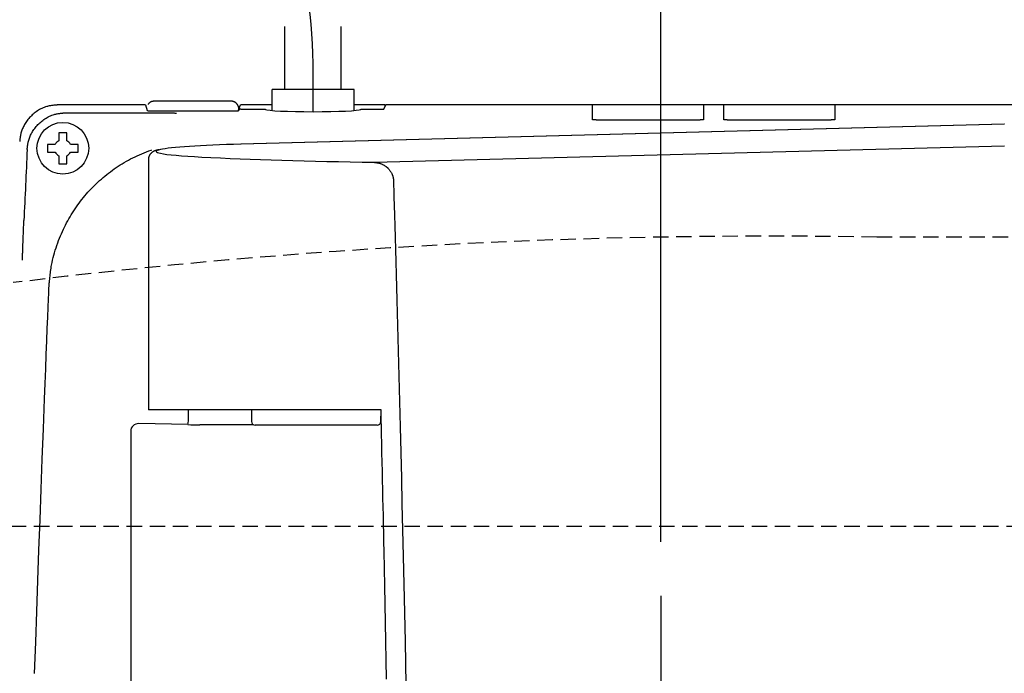
# Model space of a CAD drawing. Extents: x 1 to 2000, y 8 to 2786.
# Drawn here: x 600 to 728, y 2507 to 2592 of the extents above; entities that cross this region are included whole.
import ezdxf

# ---------------------------------------------------------------- set-up
doc = ezdxf.new("R2010")
doc.units = 0
doc.linetypes.add('EXLTYPE1', pattern=[3, 2, -1])
doc.linetypes.add('EXLTYPE3', pattern=[10, 7, -1, 1, -1])
doc.layers.get('0').update_dxf_attribs({"linetype": 'CONTINUOUS'})
doc.layers.get('DEFPOINTS').update_dxf_attribs({"linetype": 'CONTINUOUS'})
doc.layers.add('便器', color=7, linetype='CONTINUOUS')
doc.layers.add('便座', color=7, linetype='CONTINUOUS')
doc.styles.add('EXCADDIM1', font='monotxt', dxfattribs={"width": 0.84, "bigfont": 'extfont'})
doc.styles.get("Standard").update_dxf_attribs({"font": 'monotxt', "bigfont": 'extfont'})
doc.dimstyles.new('ISO-25', dxfattribs={"dimtxt": 2.5, "dimasz": 2.5, "dimexe": 1.25, "dimexo": 0.625, "dimtad": 1, "dimtxsty": 'STANDARD', "dimcen": 2.5, "dimazin": 3, "dimtfac": 1, "dimtmove": 0, "dimatfit": 3})

# ---------------------------------------------------------------- blocks, each defined once
blk = doc.blocks.new('EX_NORM')
at = {"color": 0, "linetype": 'CONTINUOUS'}
for q in [(-1, 0.1667), (-1, 0), (-1, -0.1667)]:
    blk.add_line((0, 0), q, dxfattribs=at)
blk = doc.blocks.new('*D17')
at = {"layer": 'DEFPOINTS', "color": 0}
for p in [(356.5, 2698), (356.5, 2698), (683.52, 2517)]:
    blk.add_point(p, dxfattribs=at)
at = {"layer": '便器', "color": 3, "linetype": 'CONTINUOUS'}
for p, q in [((683.52, 2524), (683.52, 2708)), ((653.52, 2698), (386.5, 2698))]:
    blk.add_line(p, q, dxfattribs=at)
at = {"layer": '便器', "color": 3, "xscale": 30, "yscale": 30, "zscale": 30, "rotation": 180}
blk.add_blockref('EX_NORM', (356.5, 2698), dxfattribs=at)
at = {"layer": '便器', "color": 3, "xscale": 30, "yscale": 30, "zscale": 30}
blk.add_blockref('EX_NORM', (683.52, 2698), dxfattribs=at)
at = {"layer": '便器', "color": 2, "insert": (520.01, 2721), "char_height": 40, "attachment_point": 5, "style": 'EXCADDIM1'}
blk.add_mtext('（327）', dxfattribs=at)

msp = doc.modelspace()

# ---------------------------------------------------------------- linework, layer by layer
at = {"layer": '便器', "color": 2, "linetype": 'EXLTYPE1'}
msp.add_line((761.5, 2563.5), (711.5, 2563.5), dxfattribs=at)
at = {"layer": '便器', "color": 6, "linetype": 'EXLTYPE1'}
msp.add_line((455.2842, 2526), (791.5, 2526), dxfattribs=at)
at = {"layer": '便器', "color": 6, "linetype": 'CONTINUOUS'}
msp.add_line((683.5172, 2517), (683.5172, 2469.9), dxfattribs=at)
at = {"layer": '便器', "color": 2, "linetype": 'EXLTYPE1'}
msp.add_arc((697.6373, 1763.6201), 800, 89.0071057, 97.0388335, dxfattribs=at)
at = {"layer": '便座', "color": 6, "linetype": 'CONTINUOUS'}
for p, q in [((634.8048, 2582.6448), (634.8048, 2590.8)), ((642.1048, 2582.6448), (642.1048, 2590.8)), ((643.7548, 2582.6448), (633.1548, 2582.6448)), ((633.1548, 2579.9192), (633.1548, 2582.6448)), ((643.7548, 2579.9192), (643.7548, 2582.6448)), ((627.626, 2581.129), (618.0683, 2581.129)), ((618.0683, 2581.129), (618.0683, 2581.1277)), ((616.7223, 2580.6462), (605.4216, 2580.6462)), ((605.4216, 2580.6448), (605.4216, 2580.6462)), ((616.7232, 2580.6448), (605.4216, 2580.6448)), ((616.7232, 2580.6448), (616.9653, 2579.918)), ((618.1651, 2579.8562), (627.6445, 2579.8562)), ((628.8259, 2580.1184), (628.7514, 2579.8948)), ((628.8259, 2579.9081), (628.8259, 2580.1184)), ((628.8945, 2580.0687), (628.8444, 2579.918)), ((628.8497, 2580.0842), (629.0364, 2580.6448)), ((628.8497, 2580.0842), (628.8497, 2579.9341)), ((633.1548, 2580.6448), (629.0364, 2580.6448)), ((629.0945, 2580.079), (632.2571, 2580.079)), ((647.7786, 2580.6462), (643.7548, 2580.6462)), ((644.6525, 2580.079), (647.2151, 2580.079)), ((647.615, 2580.0994), (647.8876, 2580.6448)), ((780.8024, 2580.6448), (647.8876, 2580.6448)), ((674.6617, 2580.3955), (674.6617, 2580.6448)), ((674.6617, 2578.7184), (674.6617, 2580.5)), ((689.0479, 2580.6448), (689.0479, 2580.3955)), ((689.0479, 2580.3955), (689.0479, 2578.7184)), ((691.6617, 2580.3955), (691.6617, 2580.6448)), ((691.6617, 2578.7184), (691.6617, 2580.3955)), ((706.0479, 2580.6448), (706.0479, 2580.3955)), ((706.0479, 2580.3955), (706.0479, 2578.7184)), ((706.0479, 2580.2383), (706.0479, 2580.1859)), ((706.0479, 2580.1859), (706.0479, 2579.9762)), ((706.0479, 2579.819), (706.0479, 2579.7666)), ((606.3948, 2579.6242), (615.6017, 2579.6242)), ((688.3548, 2578.6821), (675.3548, 2578.6821)), ((691.6617, 2578.9281), (691.6617, 2578.9805)), ((691.6617, 2578.9281), (691.6617, 2578.9805)), ((705.3548, 2578.6821), (692.3548, 2578.6821)), ((706.0479, 2579.7666), (706.0479, 2579.557)), ((728.0059, 2578.1648), (629.0971, 2575.549)), ((728.0324, 2578.1638), (629.1236, 2575.548)), ((605.5229, 2576.8023), (605.5229, 2576.001)), ((606.5229, 2576.001), (606.5229, 2576.8023)), ((605.0431, 2575.5212), (604.2418, 2575.5212)), ((607.8041, 2575.5212), (607.0027, 2575.5212)), ((629.1236, 2575.548), (629.0971, 2575.549)), ((646.3671, 2573.1997), (728.0324, 2575.3226)), ((604.2418, 2574.5212), (605.0431, 2574.5212)), ((605.5229, 2574.0414), (605.5229, 2573.24)), ((606.5229, 2573.24), (606.5229, 2574.0414)), ((607.0027, 2574.5212), (607.8041, 2574.5212)), ((617.1339, 2573.6136), (617.1339, 2541.1)), ((617.7236, 2541.1), (617.1339, 2541.1)), ((623.3249, 2541.1), (617.7236, 2541.1)), ((622.3082, 2540.178), (622.3082, 2541.1)), ((647.2541, 2541.1), (623.3249, 2541.1)), ((630.4548, 2541.1), (630.4627, 2539.5974)), ((647.2469, 2539.5974), (647.2547, 2541.0719)), ((622.2233, 2539.1788), (615.8608, 2539.3059)), ((630.7208, 2539.1624), (623.7768, 2539.1624)), ((631.2528, 2539.1), (630.9627, 2539.1)), ((632.3146, 2539.1), (631.2528, 2539.1)), ((640.8195, 2539.1), (632.3146, 2539.1)), ((646.7469, 2539.1), (640.8195, 2539.1)), ((614.8195, 2538.3169), (614.8195, 2233.0831))]:
    msp.add_line(p, q, dxfattribs=at)
at = {"layer": '便座', "color": 6, "linetype": 'EXLTYPE3'}
msp.add_line((638.4548, 2579.7629), (638.4548, 2586), dxfattribs=at)
at = {"layer": '便座', "color": 6, "linetype": 'CONTINUOUS', "flags": 128}
for points in [[(618.0683, 2581.129), (618.0681, 2581.129), (618.0674, 2581.129), (618.0663, 2581.129), (618.0648, 2581.129), (618.0631, 2581.129), (618.061, 2581.129), (618.0587, 2581.129), (618.0562, 2581.129), (618.0536, 2581.1289), (618.0508, 2581.1289), (618.048, 2581.1289), (618.0412, 2581.1289), (618.0344, 2581.1288), (618.0274, 2581.1288), (618.0203, 2581.1287), (618.0131, 2581.1286), (618.0058, 2581.1286), (617.9985, 2581.1285), (617.9911, 2581.1284), (617.9837, 2581.1283), (617.9763, 2581.1282), (617.9689, 2581.128), (617.9587, 2581.1278), (617.9485, 2581.1276), (617.9384, 2581.1273), (617.9284, 2581.127), (617.9185, 2581.1266), (617.9086, 2581.1262), (617.8988, 2581.1258), (617.8891, 2581.1254), (617.8796, 2581.1249), (617.8701, 2581.1244), (617.8608, 2581.1239), (617.8498, 2581.1232), (617.8389, 2581.1225), (617.8282, 2581.1217), (617.8176, 2581.1208), (617.8071, 2581.1199), (617.7966, 2581.1189), (617.7862, 2581.1179), (617.7757, 2581.1167), (617.7652, 2581.1154), (617.7546, 2581.114), (617.744, 2581.1125), (617.7261, 2581.1098), (617.7079, 2581.1067), (617.6894, 2581.1032), (617.6706, 2581.0994), (617.6516, 2581.0951), (617.6323, 2581.0905), (617.6129, 2581.0856), (617.5933, 2581.0802), (617.5735, 2581.0744), (617.5537, 2581.0681), (617.5337, 2581.0615), (617.5079, 2581.0522), (617.4821, 2581.0423), (617.4564, 2581.0316), (617.4308, 2581.0202), (617.4054, 2581.008), (617.3805, 2580.9951), (617.356, 2580.9815), (617.332, 2580.967), (617.3086, 2580.9519), (617.286, 2580.9359), (617.2643, 2580.9192), (617.2481, 2580.9059), (617.2325, 2580.8921), (617.2174, 2580.878), (617.2026, 2580.8636), (617.1883, 2580.849), (617.1744, 2580.8342), (617.1607, 2580.8193), (617.1474, 2580.8043), (617.1343, 2580.7893), (617.1214, 2580.7743), (617.1087, 2580.7595), (617.1025, 2580.7523), (617.0965, 2580.7453), (617.0907, 2580.7385), (617.0852, 2580.7321), (617.0801, 2580.7262), (617.0756, 2580.7209), (617.0716, 2580.7163), (617.0684, 2580.7125), (617.066, 2580.7097), (617.0645, 2580.7079), (617.0639, 2580.7072)], [(628.8259, 2580.1184), (628.8259, 2580.1184), (628.8259, 2580.1185), (628.8259, 2580.1188), (628.8259, 2580.1191), (628.8259, 2580.1194), (628.8259, 2580.1198), (628.826, 2580.1203), (628.826, 2580.1209), (628.826, 2580.1214), (628.8261, 2580.122), (628.8261, 2580.1227), (628.8265, 2580.1283), (628.8271, 2580.1351), (628.8278, 2580.1429), (628.8286, 2580.1517), (628.8293, 2580.1612), (628.83, 2580.1715), (628.8307, 2580.1824), (628.8311, 2580.1937), (628.8313, 2580.2054), (628.8313, 2580.2174), (628.831, 2580.2294), (628.8295, 2580.2518), (628.8268, 2580.2742), (628.823, 2580.2967), (628.8183, 2580.3192), (628.8126, 2580.3417), (628.806, 2580.3642), (628.7987, 2580.3867), (628.7907, 2580.4091), (628.782, 2580.4316), (628.7728, 2580.4539), (628.7631, 2580.4762), (628.7507, 2580.5033), (628.7377, 2580.5302), (628.7242, 2580.5568), (628.7101, 2580.5831), (628.6955, 2580.6091), (628.6803, 2580.6346), (628.6647, 2580.6596), (628.6486, 2580.6841), (628.632, 2580.7079), (628.615, 2580.731), (628.5975, 2580.7534), (628.5826, 2580.7715), (628.5674, 2580.7891), (628.5519, 2580.8061), (628.5362, 2580.8226), (628.5201, 2580.8386), (628.5038, 2580.8541), (628.4871, 2580.8692), (628.4702, 2580.8838), (628.453, 2580.898), (628.4355, 2580.9118), (628.4177, 2580.9251), (628.4027, 2580.9359), (628.3875, 2580.9464), (628.3722, 2580.9566), (628.3566, 2580.9666), (628.3408, 2580.9763), (628.3249, 2580.9857), (628.3088, 2580.9948), (628.2925, 2581.0036), (628.2761, 2581.0121), (628.2595, 2581.0203), (628.2427, 2581.0282), (628.2288, 2581.0345), (628.2149, 2581.0405), (628.2008, 2581.0464), (628.1867, 2581.052), (628.1725, 2581.0574), (628.1582, 2581.0626), (628.1438, 2581.0676), (628.1294, 2581.0723), (628.115, 2581.0769), (628.1005, 2581.0812), (628.086, 2581.0852), (628.0746, 2581.0883), (628.0632, 2581.0912), (628.0517, 2581.0939), (628.0403, 2581.0965), (628.0289, 2581.099), (628.0174, 2581.1014), (628.006, 2581.1036), (627.9946, 2581.1057), (627.9832, 2581.1077), (627.9718, 2581.1095), (627.9604, 2581.1112), (627.9512, 2581.1126), (627.942, 2581.1138), (627.9328, 2581.115), (627.9236, 2581.1161), (627.9144, 2581.1171), (627.9052, 2581.1181), (627.8959, 2581.119), (627.8865, 2581.1199), (627.8772, 2581.1207), (627.8677, 2581.1215), (627.8582, 2581.1222), (627.8491, 2581.1229), (627.84, 2581.1235), (627.8307, 2581.1241), (627.8214, 2581.1246), (627.812, 2581.1251), (627.8025, 2581.1256), (627.7929, 2581.126), (627.7833, 2581.1264), (627.7736, 2581.1268), (627.7637, 2581.1271), (627.7538, 2581.1274), (627.745, 2581.1276), (627.7362, 2581.1278), (627.7273, 2581.1279), (627.7184, 2581.1281), (627.7095, 2581.1282), (627.7007, 2581.1283), (627.6918, 2581.1284), (627.683, 2581.1285), (627.6743, 2581.1286), (627.6656, 2581.1287), (627.6571, 2581.1288), (627.6528, 2581.1288), (627.6486, 2581.1288), (627.6446, 2581.1289), (627.6408, 2581.1289), (627.6372, 2581.1289), (627.6341, 2581.129), (627.6314, 2581.129), (627.6291, 2581.129), (627.6275, 2581.129), (627.6264, 2581.129), (627.626, 2581.129)], [(605.4216, 2580.6448), (605.4171, 2580.6444), (605.4041, 2580.6431), (605.3836, 2580.6411), (605.3564, 2580.6384), (605.3232, 2580.6351), (605.285, 2580.6314), (605.2426, 2580.6272), (605.1968, 2580.6227), (605.1485, 2580.6179), (605.0986, 2580.613), (605.0479, 2580.608), (604.9461, 2580.5979), (604.8445, 2580.5875), (604.743, 2580.5765), (604.6416, 2580.5645), (604.5402, 2580.5513), (604.439, 2580.5365), (604.3377, 2580.5199), (604.2365, 2580.501), (604.1354, 2580.4796), (604.0342, 2580.4554), (603.9331, 2580.428), (603.7784, 2580.3796), (603.6242, 2580.3235), (603.4707, 2580.2602), (603.3183, 2580.1902), (603.1674, 2580.1139), (603.0185, 2580.0318), (602.8717, 2579.9443), (602.7277, 2579.8519), (602.5867, 2579.7551), (602.4491, 2579.6542), (602.3152, 2579.5499), (602.1877, 2579.4442), (602.0642, 2579.3356), (601.9447, 2579.2239), (601.8293, 2579.1091), (601.7179, 2578.9913), (601.6107, 2578.8703), (601.5075, 2578.7462), (601.4084, 2578.6189), (601.3134, 2578.4884), (601.2225, 2578.3547), (601.1358, 2578.2176), (601.0653, 2578.0986), (600.998, 2577.9773), (600.934, 2577.8542), (600.8735, 2577.7294), (600.8167, 2577.6032), (600.7637, 2577.4758), (600.7148, 2577.3475), (600.67, 2577.2184), (600.6296, 2577.0889), (600.5937, 2576.9592), (600.5626, 2576.8295), (600.5465, 2576.7533), (600.532, 2576.6774), (600.5189, 2576.6021), (600.507, 2576.5274), (600.4964, 2576.4536), (600.4868, 2576.381), (600.478, 2576.3096), (600.47, 2576.2397), (600.4627, 2576.1716), (600.4559, 2576.1054), (600.4494, 2576.0413), (600.4472, 2576.02), (600.4452, 2575.9992), (600.4432, 2575.9794), (600.4413, 2575.9607), (600.4395, 2575.9436), (600.438, 2575.9282), (600.4367, 2575.9149), (600.4356, 2575.9041), (600.4348, 2575.896), (600.4342, 2575.8909), (600.4341, 2575.8891)], [(601.4073, 2574.8673), (601.4075, 2574.8691), (601.408, 2574.8742), (601.4088, 2574.8823), (601.4099, 2574.8932), (601.4112, 2574.9065), (601.4127, 2574.9219), (601.4145, 2574.9391), (601.4163, 2574.9578), (601.4183, 2574.9777), (601.4204, 2574.9985), (601.4226, 2575.0198), (601.429, 2575.084), (601.4358, 2575.1503), (601.4432, 2575.2185), (601.4511, 2575.2884), (601.4598, 2575.3598), (601.4694, 2575.4326), (601.4801, 2575.5064), (601.4919, 2575.5811), (601.505, 2575.6566), (601.5195, 2575.7325), (601.5355, 2575.8087), (601.5667, 2575.9385), (601.6025, 2576.0683), (601.6429, 2576.1978), (601.6876, 2576.3269), (601.7366, 2576.4554), (601.7896, 2576.5828), (601.8464, 2576.7091), (601.9069, 2576.834), (601.9709, 2576.9572), (602.0382, 2577.0784), (602.1087, 2577.1976), (602.1954, 2577.3346), (602.2863, 2577.4684), (602.3812, 2577.5989), (602.4803, 2577.7262), (602.5835, 2577.8503), (602.6908, 2577.9713), (602.8021, 2578.0891), (602.9175, 2578.2039), (603.037, 2578.3155), (603.1605, 2578.4242), (603.288, 2578.5298), (603.4219, 2578.6342), (603.5595, 2578.735), (603.7005, 2578.8318), (603.8446, 2578.9242), (603.9913, 2579.0117), (604.1403, 2579.0938), (604.2912, 2579.1701), (604.4436, 2579.24), (604.5971, 2579.3033), (604.7514, 2579.3594), (604.9061, 2579.4078), (605.0072, 2579.4351), (605.1084, 2579.4593), (605.2096, 2579.4807), (605.3108, 2579.4995), (605.412, 2579.5162), (605.5133, 2579.5309), (605.6147, 2579.5441), (605.7162, 2579.556), (605.8177, 2579.567), (605.9193, 2579.5774), (606.021, 2579.5875), (606.0718, 2579.5925), (606.1218, 2579.5974), (606.17, 2579.6021), (606.2158, 2579.6066), (606.2582, 2579.6108), (606.2964, 2579.6146), (606.3296, 2579.6178), (606.3569, 2579.6205), (606.3774, 2579.6225), (606.3903, 2579.6238), (606.3948, 2579.6242)], [(615.6017, 2579.6242), (615.6042, 2579.6242), (615.6112, 2579.6242), (615.6225, 2579.6242), (615.6376, 2579.6242), (615.6564, 2579.6241), (615.6784, 2579.6241), (615.7032, 2579.624), (615.7305, 2579.624), (615.7601, 2579.6239), (615.7914, 2579.6239), (615.8242, 2579.6238), (615.9547, 2579.6235), (616.0988, 2579.6232), (616.2548, 2579.6229), (616.4211, 2579.6224), (616.5959, 2579.622), (616.7776, 2579.6214), (616.9644, 2579.6208), (617.1547, 2579.6201), (617.3468, 2579.6193), (617.539, 2579.6183), (617.7296, 2579.6173), (617.9155, 2579.6162), (618.0987, 2579.6149), (618.2797, 2579.6136), (618.4592, 2579.6121), (618.6375, 2579.6106), (618.8153, 2579.609), (618.9931, 2579.6073), (619.1714, 2579.6056), (619.3508, 2579.6038), (619.5318, 2579.6019), (619.7149, 2579.6), (619.8494, 2579.5987), (619.9829, 2579.5973), (620.113, 2579.5959), (620.2373, 2579.5947), (620.3533, 2579.5935), (620.4586, 2579.5924), (620.5508, 2579.5914), (620.6275, 2579.5906), (620.6863, 2579.59), (620.7248, 2579.5896), (620.7405, 2579.5895), (620.7405, 2579.5895), (620.7405, 2579.5895), (620.7405, 2579.5895), (620.7406, 2579.5895), (620.7406, 2579.5895), (620.7406, 2579.5895), (620.7406, 2579.5895), (620.7406, 2579.5895), (620.7406, 2579.5895), (620.7406, 2579.5895), (620.7406, 2579.5895)], [(675.3548, 2578.6821), (675.3542, 2578.6821), (675.3524, 2578.6821), (675.3495, 2578.6821), (675.3457, 2578.6822), (675.3411, 2578.6822), (675.3358, 2578.6822), (675.3298, 2578.6823), (675.3234, 2578.6823), (675.3166, 2578.6823), (675.3096, 2578.6824), (675.3024, 2578.6824), (675.288, 2578.6825), (675.2734, 2578.6826), (675.2587, 2578.6826), (675.244, 2578.6827), (675.2291, 2578.6828), (675.214, 2578.683), (675.1989, 2578.6831), (675.1836, 2578.6833), (675.1681, 2578.6835), (675.1525, 2578.6837), (675.1368, 2578.6839), (675.1155, 2578.6843), (675.0939, 2578.6847), (675.0721, 2578.6852), (675.0503, 2578.6858), (675.0283, 2578.6864), (675.0063, 2578.6871), (674.9844, 2578.6878), (674.9626, 2578.6886), (674.9409, 2578.6894), (674.9194, 2578.6903), (674.8982, 2578.6912), (674.8825, 2578.692), (674.867, 2578.6927), (674.8516, 2578.6936), (674.8364, 2578.6944), (674.8213, 2578.6953), (674.8063, 2578.6963), (674.7915, 2578.6974), (674.7768, 2578.6985), (674.7622, 2578.6997), (674.7478, 2578.701), (674.7334, 2578.7024), (674.7257, 2578.7031), (674.7182, 2578.704), (674.7108, 2578.7048), (674.7037, 2578.7057), (674.697, 2578.7067), (674.6906, 2578.7077), (674.6848, 2578.7088), (674.6795, 2578.71), (674.6749, 2578.7112), (674.671, 2578.7125), (674.6679, 2578.714), (674.6675, 2578.7142), (674.6672, 2578.7144), (674.6669, 2578.7146), (674.6665, 2578.7148), (674.6662, 2578.715), (674.6658, 2578.7153), (674.6654, 2578.7156), (674.665, 2578.7159), (674.6646, 2578.7162), (674.6641, 2578.7166), (674.6635, 2578.717), (674.6633, 2578.7172), (674.6631, 2578.7174), (674.6628, 2578.7176), (674.6626, 2578.7177), (674.6624, 2578.7179), (674.6622, 2578.718), (674.662, 2578.7182), (674.6619, 2578.7183), (674.6618, 2578.7184), (674.6617, 2578.7184), (674.6617, 2578.7184)], [(689.0479, 2578.7184), (689.0479, 2578.7184), (689.0477, 2578.7183), (689.0474, 2578.7182), (689.047, 2578.718), (689.0466, 2578.7177), (689.0461, 2578.7175), (689.0456, 2578.7172), (689.045, 2578.7169), (689.0444, 2578.7166), (689.0438, 2578.7163), (689.0432, 2578.716), (689.0422, 2578.7154), (689.0412, 2578.7149), (689.0403, 2578.7145), (689.0395, 2578.7141), (689.0387, 2578.7137), (689.038, 2578.7133), (689.0373, 2578.713), (689.0366, 2578.7127), (689.036, 2578.7124), (689.0353, 2578.7122), (689.0346, 2578.7119), (689.0293, 2578.7102), (689.0226, 2578.7087), (689.0149, 2578.7072), (689.0061, 2578.7058), (688.9964, 2578.7045), (688.986, 2578.7032), (688.9749, 2578.7021), (688.9634, 2578.701), (688.9516, 2578.7), (688.9395, 2578.699), (688.9273, 2578.6981), (688.9094, 2578.6968), (688.8916, 2578.6956), (688.8739, 2578.6945), (688.8562, 2578.6935), (688.8385, 2578.6925), (688.8208, 2578.6917), (688.8032, 2578.6908), (688.7854, 2578.6901), (688.7676, 2578.6893), (688.7497, 2578.6887), (688.7318, 2578.688), (688.7118, 2578.6874), (688.6918, 2578.6868), (688.6717, 2578.6862), (688.6515, 2578.6856), (688.6314, 2578.6851), (688.6113, 2578.6847), (688.5913, 2578.6843), (688.5714, 2578.6839), (688.5517, 2578.6836), (688.5321, 2578.6833), (688.5128, 2578.683), (688.5003, 2578.6829), (688.488, 2578.6828), (688.4758, 2578.6827), (688.4637, 2578.6826), (688.4518, 2578.6825), (688.4401, 2578.6825), (688.4286, 2578.6824), (688.4173, 2578.6823), (688.4062, 2578.6823), (688.3953, 2578.6823), (688.3847, 2578.6822), (688.3805, 2578.6822), (688.3765, 2578.6822), (688.3726, 2578.6822), (688.3689, 2578.6822), (688.3656, 2578.6822), (688.3625, 2578.6821), (688.3599, 2578.6821), (688.3578, 2578.6821), (688.3562, 2578.6821), (688.3552, 2578.6821), (688.3548, 2578.6821)], [(692.3548, 2578.6821), (692.3542, 2578.6821), (692.3524, 2578.6821), (692.3495, 2578.6821), (692.3457, 2578.6822), (692.3411, 2578.6822), (692.3358, 2578.6822), (692.3298, 2578.6823), (692.3234, 2578.6823), (692.3166, 2578.6823), (692.3096, 2578.6824), (692.3024, 2578.6824), (692.288, 2578.6825), (692.2734, 2578.6826), (692.2587, 2578.6826), (692.244, 2578.6827), (692.229, 2578.6828), (692.214, 2578.683), (692.1989, 2578.6831), (692.1836, 2578.6833), (692.1681, 2578.6835), (692.1525, 2578.6837), (692.1368, 2578.6839), (692.1155, 2578.6843), (692.0939, 2578.6847), (692.0721, 2578.6852), (692.0503, 2578.6858), (692.0283, 2578.6864), (692.0063, 2578.6871), (691.9844, 2578.6878), (691.9626, 2578.6886), (691.9409, 2578.6894), (691.9194, 2578.6903), (691.8982, 2578.6912), (691.8825, 2578.692), (691.867, 2578.6927), (691.8516, 2578.6936), (691.8364, 2578.6944), (691.8213, 2578.6953), (691.8063, 2578.6963), (691.7915, 2578.6974), (691.7768, 2578.6985), (691.7622, 2578.6997), (691.7478, 2578.701), (691.7334, 2578.7024), (691.7257, 2578.7031), (691.7182, 2578.704), (691.7108, 2578.7048), (691.7037, 2578.7057), (691.697, 2578.7067), (691.6906, 2578.7077), (691.6848, 2578.7088), (691.6795, 2578.71), (691.6749, 2578.7112), (691.671, 2578.7125), (691.6679, 2578.714), (691.6675, 2578.7142), (691.6672, 2578.7144), (691.6669, 2578.7146), (691.6665, 2578.7148), (691.6662, 2578.715), (691.6658, 2578.7153), (691.6654, 2578.7156), (691.665, 2578.7159), (691.6646, 2578.7162), (691.6641, 2578.7166), (691.6635, 2578.717), (691.6633, 2578.7172), (691.6631, 2578.7174), (691.6628, 2578.7176), (691.6626, 2578.7177), (691.6624, 2578.7179), (691.6622, 2578.718), (691.662, 2578.7182), (691.6619, 2578.7183), (691.6618, 2578.7184), (691.6617, 2578.7184), (691.6617, 2578.7184)], [(706.0479, 2578.7184), (706.0479, 2578.7184), (706.0477, 2578.7183), (706.0474, 2578.7182), (706.047, 2578.718), (706.0466, 2578.7177), (706.0461, 2578.7175), (706.0456, 2578.7172), (706.045, 2578.7169), (706.0444, 2578.7166), (706.0438, 2578.7163), (706.0432, 2578.716), (706.0421, 2578.7154), (706.0412, 2578.7149), (706.0403, 2578.7145), (706.0395, 2578.7141), (706.0387, 2578.7137), (706.038, 2578.7133), (706.0373, 2578.713), (706.0366, 2578.7127), (706.036, 2578.7124), (706.0353, 2578.7122), (706.0346, 2578.7119), (706.0293, 2578.7102), (706.0226, 2578.7087), (706.0149, 2578.7072), (706.0061, 2578.7058), (705.9964, 2578.7045), (705.986, 2578.7032), (705.9749, 2578.7021), (705.9634, 2578.701), (705.9516, 2578.7), (705.9395, 2578.699), (705.9273, 2578.6981), (705.9094, 2578.6968), (705.8916, 2578.6956), (705.8739, 2578.6945), (705.8562, 2578.6935), (705.8385, 2578.6925), (705.8208, 2578.6917), (705.8032, 2578.6908), (705.7854, 2578.6901), (705.7676, 2578.6893), (705.7497, 2578.6887), (705.7318, 2578.688), (705.7118, 2578.6874), (705.6918, 2578.6868), (705.6717, 2578.6862), (705.6515, 2578.6856), (705.6314, 2578.6851), (705.6113, 2578.6847), (705.5913, 2578.6843), (705.5714, 2578.6839), (705.5517, 2578.6836), (705.5321, 2578.6833), (705.5128, 2578.683), (705.5003, 2578.6829), (705.488, 2578.6828), (705.4758, 2578.6827), (705.4637, 2578.6826), (705.4518, 2578.6825), (705.4401, 2578.6825), (705.4286, 2578.6824), (705.4173, 2578.6823), (705.4062, 2578.6823), (705.3953, 2578.6823), (705.3847, 2578.6822), (705.3805, 2578.6822), (705.3765, 2578.6822), (705.3726, 2578.6822), (705.3689, 2578.6822), (705.3656, 2578.6822), (705.3625, 2578.6821), (705.3599, 2578.6821), (705.3578, 2578.6821), (705.3562, 2578.6821), (705.3552, 2578.6821), (705.3548, 2578.6821)], [(606.5229, 2577.0211), (606.5216, 2577.0211), (606.5177, 2577.0211), (606.5116, 2577.0211), (606.5034, 2577.0211), (606.4934, 2577.0211), (606.4818, 2577.0211), (606.4688, 2577.0211), (606.4547, 2577.0211), (606.4398, 2577.0211), (606.4241, 2577.0211), (606.4081, 2577.0211), (606.3754, 2577.0211), (606.3421, 2577.0211), (606.3081, 2577.0211), (606.2737, 2577.0211), (606.2387, 2577.0211), (606.2034, 2577.0211), (606.1677, 2577.0211), (606.1317, 2577.0211), (606.0956, 2577.0211), (606.0593, 2577.0211), (606.0229, 2577.0211), (605.9866, 2577.0211), (605.9503, 2577.0211), (605.9141, 2577.0211), (605.8782, 2577.0211), (605.8425, 2577.0211), (605.8072, 2577.0211), (605.7722, 2577.0211), (605.7377, 2577.0211), (605.7038, 2577.0211), (605.6704, 2577.0211), (605.6377, 2577.0211), (605.6217, 2577.0211), (605.6061, 2577.0211), (605.5911, 2577.0211), (605.5771, 2577.0211), (605.5641, 2577.0211), (605.5525, 2577.0211), (605.5425, 2577.0211), (605.5343, 2577.0211), (605.5281, 2577.0211), (605.5243, 2577.0211), (605.5229, 2577.0211)], [(605.5229, 2577.0211), (605.5229, 2577.0211), (605.5229, 2577.021), (605.5229, 2577.0207), (605.5229, 2577.0204), (605.5229, 2577.0201), (605.5229, 2577.0196), (605.5229, 2577.0191), (605.5229, 2577.0186), (605.5229, 2577.018), (605.5229, 2577.0173), (605.5229, 2577.0166), (605.5229, 2577.0123), (605.5229, 2577.0071), (605.5229, 2577.0012), (605.5229, 2576.9946), (605.5229, 2576.9875), (605.5229, 2576.98), (605.5229, 2576.9722), (605.5229, 2576.9641), (605.5229, 2576.956), (605.5229, 2576.9478), (605.5229, 2576.9397), (605.5229, 2576.9316), (605.5229, 2576.9237), (605.5229, 2576.916), (605.5229, 2576.9083), (605.5229, 2576.9007), (605.5229, 2576.893), (605.5229, 2576.8854), (605.5229, 2576.8777), (605.5229, 2576.8699), (605.5229, 2576.862), (605.5229, 2576.854), (605.5229, 2576.8472), (605.5229, 2576.8405), (605.5229, 2576.8339), (605.5229, 2576.8276), (605.5229, 2576.8217), (605.5229, 2576.8163), (605.5229, 2576.8116), (605.5229, 2576.8078), (605.5229, 2576.8048), (605.5229, 2576.803), (605.5229, 2576.8023)], [(606.5229, 2576.8023), (606.5229, 2576.8024), (606.5229, 2576.8025), (606.5229, 2576.8028), (606.5229, 2576.8031), (606.5229, 2576.8035), (606.5229, 2576.804), (606.5229, 2576.8046), (606.5229, 2576.8052), (606.5229, 2576.8058), (606.5229, 2576.8066), (606.5229, 2576.8073), (606.5229, 2576.8118), (606.5229, 2576.8172), (606.5229, 2576.8233), (606.5229, 2576.83), (606.5229, 2576.8372), (606.5229, 2576.8448), (606.5229, 2576.8527), (606.5229, 2576.8609), (606.5229, 2576.8691), (606.5229, 2576.8774), (606.5229, 2576.8856), (606.5229, 2576.8936), (606.5229, 2576.9014), (606.5229, 2576.9091), (606.5229, 2576.9167), (606.5229, 2576.9243), (606.5229, 2576.9319), (606.5229, 2576.9395), (606.5229, 2576.9471), (606.5229, 2576.9548), (606.5229, 2576.9626), (606.5229, 2576.9706), (606.5229, 2576.9772), (606.5229, 2576.9838), (606.5229, 2576.9902), (606.5229, 2576.9964), (606.5229, 2577.0022), (606.5229, 2577.0074), (606.5229, 2577.012), (606.5229, 2577.0158), (606.5229, 2577.0187), (606.5229, 2577.0205), (606.5229, 2577.0211)], [(604.2418, 2575.5212), (604.2417, 2575.5212), (604.2416, 2575.5212), (604.2413, 2575.5212), (604.241, 2575.5212), (604.2406, 2575.5212), (604.2401, 2575.5212), (604.2395, 2575.5212), (604.2389, 2575.5212), (604.2383, 2575.5212), (604.2375, 2575.5212), (604.2368, 2575.5212), (604.2322, 2575.5212), (604.2269, 2575.5212), (604.2208, 2575.5212), (604.2141, 2575.5212), (604.2069, 2575.5212), (604.1993, 2575.5212), (604.1914, 2575.5212), (604.1832, 2575.5212), (604.175, 2575.5212), (604.1667, 2575.5212), (604.1585, 2575.5212), (604.1505, 2575.5212), (604.1427, 2575.5212), (604.135, 2575.5212), (604.1273, 2575.5212), (604.1198, 2575.5212), (604.1122, 2575.5212), (604.1046, 2575.5212), (604.097, 2575.5212), (604.0893, 2575.5212), (604.0815, 2575.5212), (604.0735, 2575.5212), (604.0669, 2575.5212), (604.0603, 2575.5212), (604.0538, 2575.5212), (604.0477, 2575.5212), (604.0419, 2575.5212), (604.0366, 2575.5212), (604.0321, 2575.5212), (604.0283, 2575.5212), (604.0254, 2575.5212), (604.0236, 2575.5212), (604.0229, 2575.5212)], [(604.0229, 2575.5212), (604.0229, 2575.5198), (604.0229, 2575.516), (604.0229, 2575.5098), (604.0229, 2575.5016), (604.0229, 2575.4916), (604.0229, 2575.48), (604.0229, 2575.467), (604.0229, 2575.4529), (604.0229, 2575.438), (604.0229, 2575.4224), (604.0229, 2575.4063), (604.0229, 2575.3737), (604.0229, 2575.3403), (604.0229, 2575.3064), (604.0229, 2575.2719), (604.0229, 2575.2369), (604.0229, 2575.2016), (604.0229, 2575.1659), (604.0229, 2575.1299), (604.0229, 2575.0938), (604.0229, 2575.0575), (604.0229, 2575.0212), (604.0229, 2574.9848), (604.0229, 2574.9485), (604.0229, 2574.9124), (604.0229, 2574.8764), (604.0229, 2574.8407), (604.0229, 2574.8054), (604.0229, 2574.7704), (604.0229, 2574.7359), (604.0229, 2574.702), (604.0229, 2574.6686), (604.0229, 2574.636), (604.0229, 2574.6199), (604.0229, 2574.6043), (604.0229, 2574.5894), (604.0229, 2574.5753), (604.0229, 2574.5623), (604.0229, 2574.5507), (604.0229, 2574.5407), (604.0229, 2574.5325), (604.0229, 2574.5263), (604.0229, 2574.5225), (604.0229, 2574.5212)], [(604.2135, 2556.8939), (604.2143, 2556.9028), (604.2167, 2556.9285), (604.2205, 2556.9691), (604.2255, 2557.0232), (604.2316, 2557.0889), (604.2387, 2557.1647), (604.2465, 2557.2488), (604.255, 2557.3396), (604.2639, 2557.4353), (604.2731, 2557.5345), (604.2825, 2557.6352), (604.3014, 2557.8373), (604.3206, 2558.0395), (604.3404, 2558.2418), (604.3612, 2558.4444), (604.3833, 2558.6474), (604.4071, 2558.851), (604.4328, 2559.0552), (604.4608, 2559.2601), (604.4914, 2559.4659), (604.5249, 2559.6728), (604.5617, 2559.8807), (604.6239, 2560.1962), (604.6937, 2560.5138), (604.7707, 2560.8328), (604.8546, 2561.1524), (604.9447, 2561.4719), (605.0407, 2561.7906), (605.1421, 2562.1078), (605.2484, 2562.4227), (605.3591, 2562.7347), (605.4738, 2563.043), (605.5921, 2563.3469), (605.713, 2563.6448), (605.837, 2563.9378), (605.9643, 2564.2263), (606.0949, 2564.5104), (606.2288, 2564.7905), (606.3662, 2565.0666), (606.5072, 2565.3393), (606.6518, 2565.6085), (606.8002, 2565.8747), (606.9524, 2566.138), (607.1085, 2566.3986), (607.2687, 2566.6572), (607.4329, 2566.9133), (607.601, 2567.1669), (607.773, 2567.4179), (607.9489, 2567.6662), (608.1285, 2567.9118), (608.3119, 2568.1547), (608.4991, 2568.3946), (608.6899, 2568.6317), (608.8843, 2568.8657), (609.0824, 2569.0967), (609.2837, 2569.3242), (609.4886, 2569.5486), (609.6968, 2569.7697), (609.9085, 2569.9877), (610.1234, 2570.2023), (610.3416, 2570.4137), (610.563, 2570.6217), (610.7875, 2570.8263), (611.0151, 2571.0276), (611.2458, 2571.2254), (611.4794, 2571.4198), (611.7162, 2571.6109), (611.956, 2571.7986), (612.1988, 2571.9827), (612.4448, 2572.1633), (612.6941, 2572.3404), (612.9466, 2572.5139), (613.2024, 2572.684), (613.4617, 2572.8505), (613.7246, 2573.0135), (613.991, 2573.1729), (614.2611, 2573.3289), (614.535, 2573.4812), (614.8124, 2573.63), (615.0934, 2573.775), (615.3778, 2573.9163), (615.6654, 2574.0537), (615.9561, 2574.1871), (616.2498, 2574.3164), (616.5464, 2574.4416), (616.8458, 2574.5626), (617.1477, 2574.6794), (617.4522, 2574.7917), (617.5355, 2574.8211)], [(608.0229, 2575.5212), (608.0229, 2575.5212), (608.0227, 2575.5212), (608.0225, 2575.5212), (608.0222, 2575.5212), (608.0218, 2575.5212), (608.0214, 2575.5212), (608.0209, 2575.5212), (608.0203, 2575.5212), (608.0197, 2575.5212), (608.0191, 2575.5212), (608.0184, 2575.5212), (608.014, 2575.5212), (608.0089, 2575.5212), (608.0029, 2575.5212), (607.9964, 2575.5212), (607.9893, 2575.5212), (607.9818, 2575.5212), (607.974, 2575.5212), (607.9659, 2575.5212), (607.9577, 2575.5212), (607.9495, 2575.5212), (607.9414, 2575.5212), (607.9334, 2575.5212), (607.9255, 2575.5212), (607.9178, 2575.5212), (607.9101, 2575.5212), (607.9024, 2575.5212), (607.8948, 2575.5212), (607.8872, 2575.5212), (607.8795, 2575.5212), (607.8717, 2575.5212), (607.8638, 2575.5212), (607.8558, 2575.5212), (607.849, 2575.5212), (607.8423, 2575.5212), (607.8357, 2575.5212), (607.8294, 2575.5212), (607.8235, 2575.5212), (607.8181, 2575.5212), (607.8134, 2575.5212), (607.8095, 2575.5212), (607.8066, 2575.5212), (607.8047, 2575.5212), (607.8041, 2575.5212)], [(608.0229, 2574.5212), (608.0229, 2574.5225), (608.0229, 2574.5263), (608.0229, 2574.5325), (608.0229, 2574.5407), (608.0229, 2574.5507), (608.0229, 2574.5623), (608.0229, 2574.5753), (608.0229, 2574.5894), (608.0229, 2574.6043), (608.0229, 2574.6199), (608.0229, 2574.636), (608.0229, 2574.6686), (608.0229, 2574.702), (608.0229, 2574.7359), (608.0229, 2574.7704), (608.0229, 2574.8054), (608.0229, 2574.8407), (608.0229, 2574.8764), (608.0229, 2574.9124), (608.0229, 2574.9485), (608.0229, 2574.9848), (608.0229, 2575.0212), (608.0229, 2575.0575), (608.0229, 2575.0938), (608.0229, 2575.1299), (608.0229, 2575.1659), (608.0229, 2575.2016), (608.0229, 2575.2369), (608.0229, 2575.2719), (608.0229, 2575.3064), (608.0229, 2575.3403), (608.0229, 2575.3737), (608.0229, 2575.4063), (608.0229, 2575.4224), (608.0229, 2575.438), (608.0229, 2575.4529), (608.0229, 2575.467), (608.0229, 2575.48), (608.0229, 2575.4916), (608.0229, 2575.5016), (608.0229, 2575.5098), (608.0229, 2575.516), (608.0229, 2575.5198), (608.0229, 2575.5212)], [(618.4642, 2574.8207), (618.4628, 2574.8204), (618.459, 2574.8196), (618.453, 2574.8183), (618.445, 2574.8166), (618.4352, 2574.8145), (618.424, 2574.8121), (618.4115, 2574.8094), (618.398, 2574.8065), (618.3838, 2574.8035), (618.369, 2574.8003), (618.354, 2574.7971), (618.3268, 2574.7912), (618.2996, 2574.7854), (618.2723, 2574.7794), (618.2452, 2574.7734), (618.2181, 2574.7672), (618.1912, 2574.7609), (618.1644, 2574.7544), (618.1379, 2574.7477), (618.1116, 2574.7408), (618.0856, 2574.7336), (618.0599, 2574.7261), (618.0295, 2574.7168), (617.9996, 2574.7069), (617.9702, 2574.6966), (617.9412, 2574.6858), (617.9126, 2574.6745), (617.8844, 2574.6626), (617.8566, 2574.6501), (617.829, 2574.6371), (617.8018, 2574.6235), (617.7748, 2574.6092), (617.7481, 2574.5943), (617.715, 2574.5748), (617.6823, 2574.5543), (617.6499, 2574.5327), (617.6179, 2574.5099), (617.5862, 2574.4861), (617.555, 2574.4611), (617.5242, 2574.4349), (617.4938, 2574.4075), (617.4639, 2574.3789), (617.4344, 2574.3491), (617.4054, 2574.3179), (617.374, 2574.282), (617.3434, 2574.2447), (617.3139, 2574.2062), (617.2859, 2574.1665), (617.2595, 2574.126), (617.235, 2574.0848), (617.2127, 2574.043), (617.1929, 2574.0008), (617.1758, 2573.9585), (617.1617, 2573.9161), (617.1508, 2573.8739), (617.1463, 2573.8511), (617.1428, 2573.8284), (617.14, 2573.8061), (617.138, 2573.7841), (617.1366, 2573.7625), (617.1357, 2573.7414), (617.1351, 2573.721), (617.1349, 2573.7012), (617.1348, 2573.6822), (617.1347, 2573.6641), (617.1346, 2573.6469), (617.1345, 2573.6423), (617.1345, 2573.6378), (617.1344, 2573.6336), (617.1343, 2573.6296), (617.1342, 2573.6259), (617.1342, 2573.6227), (617.1341, 2573.6199), (617.134, 2573.6176), (617.134, 2573.6158), (617.1339, 2573.6148), (617.1339, 2573.6144)], [(604.0229, 2574.5212), (604.023, 2574.5212), (604.0231, 2574.5212), (604.0233, 2574.5212), (604.0236, 2574.5212), (604.024, 2574.5212), (604.0245, 2574.5212), (604.025, 2574.5212), (604.0255, 2574.5212), (604.0261, 2574.5212), (604.0268, 2574.5212), (604.0274, 2574.5212), (604.0318, 2574.5212), (604.037, 2574.5212), (604.0429, 2574.5212), (604.0495, 2574.5212), (604.0566, 2574.5212), (604.0641, 2574.5212), (604.0719, 2574.5212), (604.0799, 2574.5212), (604.0881, 2574.5212), (604.0963, 2574.5212), (604.1044, 2574.5212), (604.1125, 2574.5212), (604.1204, 2574.5212), (604.1281, 2574.5212), (604.1358, 2574.5212), (604.1434, 2574.5212), (604.151, 2574.5212), (604.1587, 2574.5212), (604.1664, 2574.5212), (604.1742, 2574.5212), (604.1821, 2574.5212), (604.1901, 2574.5212), (604.1968, 2574.5212), (604.2036, 2574.5212), (604.2102, 2574.5212), (604.2165, 2574.5212), (604.2224, 2574.5212), (604.2278, 2574.5212), (604.2324, 2574.5212), (604.2363, 2574.5212), (604.2393, 2574.5212), (604.2411, 2574.5212), (604.2418, 2574.5212)], [(607.8041, 2574.5212), (607.8041, 2574.5212), (607.8043, 2574.5212), (607.8045, 2574.5212), (607.8049, 2574.5212), (607.8053, 2574.5212), (607.8058, 2574.5212), (607.8063, 2574.5212), (607.8069, 2574.5212), (607.8076, 2574.5212), (607.8083, 2574.5212), (607.8091, 2574.5212), (607.8136, 2574.5212), (607.819, 2574.5212), (607.825, 2574.5212), (607.8317, 2574.5212), (607.8389, 2574.5212), (607.8466, 2574.5212), (607.8545, 2574.5212), (607.8626, 2574.5212), (607.8709, 2574.5212), (607.8792, 2574.5212), (607.8874, 2574.5212), (607.8953, 2574.5212), (607.9032, 2574.5212), (607.9109, 2574.5212), (607.9185, 2574.5212), (607.9261, 2574.5212), (607.9337, 2574.5212), (607.9412, 2574.5212), (607.9489, 2574.5212), (607.9566, 2574.5212), (607.9644, 2574.5212), (607.9724, 2574.5212), (607.979, 2574.5212), (607.9856, 2574.5212), (607.992, 2574.5212), (607.9982, 2574.5212), (608.004, 2574.5212), (608.0092, 2574.5212), (608.0138, 2574.5212), (608.0176, 2574.5212), (608.0205, 2574.5212), (608.0223, 2574.5212), (608.0229, 2574.5212)], [(605.5229, 2573.24), (605.5229, 2573.24), (605.5229, 2573.2398), (605.5229, 2573.2396), (605.5229, 2573.2392), (605.5229, 2573.2388), (605.5229, 2573.2383), (605.5229, 2573.2378), (605.5229, 2573.2371), (605.5229, 2573.2365), (605.5229, 2573.2358), (605.5229, 2573.235), (605.5229, 2573.2305), (605.5229, 2573.2251), (605.5229, 2573.219), (605.5229, 2573.2124), (605.5229, 2573.2052), (605.5229, 2573.1975), (605.5229, 2573.1896), (605.5229, 2573.1815), (605.5229, 2573.1732), (605.5229, 2573.1649), (605.5229, 2573.1567), (605.5229, 2573.1487), (605.5229, 2573.1409), (605.5229, 2573.1332), (605.5229, 2573.1256), (605.5229, 2573.118), (605.5229, 2573.1104), (605.5229, 2573.1029), (605.5229, 2573.0952), (605.5229, 2573.0875), (605.5229, 2573.0797), (605.5229, 2573.0717), (605.5229, 2573.0651), (605.5229, 2573.0585), (605.5229, 2573.0521), (605.5229, 2573.0459), (605.5229, 2573.0401), (605.5229, 2573.0349), (605.5229, 2573.0303), (605.5229, 2573.0265), (605.5229, 2573.0236), (605.5229, 2573.0218), (605.5229, 2573.0212)], [(605.5229, 2573.0212), (605.5243, 2573.0212), (605.5281, 2573.0212), (605.5343, 2573.0212), (605.5425, 2573.0212), (605.5525, 2573.0212), (605.5641, 2573.0212), (605.5771, 2573.0212), (605.5911, 2573.0212), (605.6061, 2573.0212), (605.6217, 2573.0212), (605.6377, 2573.0212), (605.6704, 2573.0212), (605.7038, 2573.0212), (605.7377, 2573.0212), (605.7722, 2573.0212), (605.8072, 2573.0212), (605.8425, 2573.0212), (605.8782, 2573.0212), (605.9141, 2573.0212), (605.9503, 2573.0212), (605.9866, 2573.0212), (606.0229, 2573.0212), (606.0593, 2573.0212), (606.0956, 2573.0212), (606.1317, 2573.0212), (606.1677, 2573.0212), (606.2034, 2573.0212), (606.2387, 2573.0212), (606.2737, 2573.0212), (606.3081, 2573.0212), (606.3421, 2573.0212), (606.3754, 2573.0212), (606.4081, 2573.0212), (606.4241, 2573.0212), (606.4398, 2573.0212), (606.4547, 2573.0212), (606.4688, 2573.0212), (606.4818, 2573.0212), (606.4934, 2573.0212), (606.5034, 2573.0212), (606.5116, 2573.0212), (606.5177, 2573.0212), (606.5216, 2573.0212), (606.5229, 2573.0212)], [(606.5229, 2573.0212), (606.5229, 2573.0212), (606.5229, 2573.0213), (606.5229, 2573.0216), (606.5229, 2573.0219), (606.5229, 2573.0222), (606.5229, 2573.0227), (606.5229, 2573.0232), (606.5229, 2573.0237), (606.5229, 2573.0243), (606.5229, 2573.025), (606.5229, 2573.0257), (606.5229, 2573.03), (606.5229, 2573.0352), (606.5229, 2573.0412), (606.5229, 2573.0477), (606.5229, 2573.0548), (606.5229, 2573.0623), (606.5229, 2573.0701), (606.5229, 2573.0782), (606.5229, 2573.0863), (606.5229, 2573.0945), (606.5229, 2573.1027), (606.5229, 2573.1107), (606.5229, 2573.1186), (606.5229, 2573.1263), (606.5229, 2573.134), (606.5229, 2573.1417), (606.5229, 2573.1493), (606.5229, 2573.1569), (606.5229, 2573.1646), (606.5229, 2573.1724), (606.5229, 2573.1803), (606.5229, 2573.1883), (606.5229, 2573.1951), (606.5229, 2573.2018), (606.5229, 2573.2084), (606.5229, 2573.2147), (606.5229, 2573.2206), (606.5229, 2573.226), (606.5229, 2573.2307), (606.5229, 2573.2346), (606.5229, 2573.2375), (606.5229, 2573.2394), (606.5229, 2573.24)], [(646.3671, 2573.1997), (646.3712, 2573.1991), (646.383, 2573.1974), (646.4015, 2573.1948), (646.4257, 2573.1914), (646.4548, 2573.1873), (646.4879, 2573.1826), (646.5239, 2573.1776), (646.562, 2573.1722), (646.6012, 2573.1667), (646.6407, 2573.1611), (646.6795, 2573.1557), (646.7214, 2573.1497), (646.7615, 2573.144), (646.8, 2573.1382), (646.8372, 2573.1324), (646.8734, 2573.1263), (646.9087, 2573.1198), (646.9435, 2573.1128), (646.978, 2573.1052), (647.0125, 2573.0968), (647.0471, 2573.0875), (647.0823, 2573.0771), (647.1433, 2573.0569), (647.2059, 2573.0336), (647.2698, 2573.0076), (647.3343, 2572.9793), (647.3991, 2572.9489), (647.4638, 2572.9168), (647.5279, 2572.8834), (647.5909, 2572.8491), (647.6525, 2572.814), (647.7121, 2572.7787), (647.7694, 2572.7433), (647.8138, 2572.715), (647.8565, 2572.6867), (647.8976, 2572.6582), (647.9375, 2572.6295), (647.9761, 2572.6002), (648.0137, 2572.5702), (648.0504, 2572.5393), (648.0864, 2572.5074), (648.1218, 2572.4741), (648.1568, 2572.4394), (648.1917, 2572.403), (648.2363, 2572.3536), (648.2806, 2572.3014), (648.3244, 2572.2466), (648.3676, 2572.1896), (648.4099, 2572.1305), (648.4513, 2572.0697), (648.4914, 2572.0074), (648.5302, 2571.9439), (648.5674, 2571.8794), (648.6029, 2571.8142), (648.6365, 2571.7485), (648.6615, 2571.6966), (648.6852, 2571.6447), (648.7076, 2571.5927), (648.7285, 2571.5406), (648.748, 2571.4886), (648.7661, 2571.4367), (648.7826, 2571.3848), (648.7976, 2571.333), (648.8111, 2571.2814), (648.8229, 2571.2299), (648.8331, 2571.1787), (648.8382, 2571.1492), (648.8428, 2571.1199), (648.847, 2571.0907), (648.8507, 2571.0617), (648.8541, 2571.0329), (648.8572, 2571.0043), (648.86, 2570.9759), (648.8625, 2570.9478), (648.8649, 2570.9201), (648.8672, 2570.8927), (648.8694, 2570.8656), (648.8702, 2570.8549), (648.8711, 2570.8445), (648.8719, 2570.8345), (648.8726, 2570.825), (648.8734, 2570.8162), (648.874, 2570.8084), (648.8745, 2570.8015), (648.875, 2570.796), (648.8753, 2570.7918), (648.8755, 2570.7891), (648.8756, 2570.7882)], [(648.8756, 2570.7882), (648.8795, 2570.6414), (648.8909, 2570.2194), (648.9088, 2569.5501), (648.9327, 2568.6613), (648.9617, 2567.5808), (648.9951, 2566.3364), (649.0322, 2564.956), (649.0722, 2563.4672), (649.1143, 2561.898), (649.1578, 2560.2762), (649.202, 2558.6295), (649.2904, 2555.335), (649.3784, 2552.0482), (649.4658, 2548.7649), (649.5524, 2545.4809), (649.6383, 2542.1919), (649.7231, 2538.8939), (649.8069, 2535.5826), (649.8894, 2532.2538), (649.9705, 2528.9033), (650.0501, 2525.5268), (650.1281, 2522.1203), (650.2486, 2516.6324), (650.3646, 2511.0705), (650.476, 2505.4475)], [(600.7871, 2560.4899), (600.7871, 2560.4899), (600.7871, 2560.4899), (600.7871, 2560.4899), (600.7871, 2560.4899), (600.7871, 2560.4899), (600.7871, 2560.4899), (600.7871, 2560.49), (600.7871, 2560.49), (600.7871, 2560.49), (600.7871, 2560.49), (600.7871, 2560.4901), (600.7877, 2560.5058), (600.789, 2560.5444), (600.791, 2560.6034), (600.7936, 2560.6804), (600.7967, 2560.7729), (600.8003, 2560.8786), (600.8042, 2560.995), (600.8084, 2561.1196), (600.8128, 2561.2502), (600.8173, 2561.3841), (600.8219, 2561.519), (600.8281, 2561.7026), (600.8342, 2561.884), (600.8403, 2562.0637), (600.8465, 2562.2424), (600.8526, 2562.4206), (600.8589, 2562.5987), (600.8652, 2562.7774), (600.8717, 2562.9572), (600.8784, 2563.1386), (600.8853, 2563.3222), (600.8924, 2563.5084), (600.8999, 2563.6993), (600.9075, 2563.8919), (600.9153, 2564.0843), (600.9231, 2564.275), (600.9309, 2564.4621), (600.9385, 2564.6441), (600.9459, 2564.8191), (600.9529, 2564.9856), (600.9596, 2565.1418), (600.9658, 2565.286), (600.9714, 2565.4165), (600.9728, 2565.4493), (600.9741, 2565.4805), (600.9754, 2565.51), (600.9766, 2565.5373), (600.9776, 2565.562), (600.9786, 2565.584), (600.9794, 2565.6027), (600.98, 2565.6178), (600.9805, 2565.6291), (600.9808, 2565.6361), (600.9809, 2565.6385)], [(602.3706, 2506.9279), (602.5035, 2510.9591), (602.6401, 2514.9644), (602.7801, 2518.9468), (602.923, 2522.9097), (603.0682, 2526.8563), (603.2153, 2530.79), (603.3639, 2534.7138), (603.5134, 2538.6312), (603.6633, 2542.5453), (603.7382, 2544.4965), (603.8117, 2546.4154), (603.8828, 2548.2696), (603.9502, 2550.0268), (604.0126, 2551.6547), (604.0688, 2553.1208), (604.1176, 2554.3929), (604.1577, 2555.4386), (604.1879, 2556.2255), (604.2069, 2556.7214), (604.2135, 2556.8939)], [(647.9761, 2506.1564), (647.9305, 2508.6223), (647.8844, 2511.0782), (647.838, 2513.5112), (647.7916, 2515.9084), (647.7454, 2518.257), (647.6995, 2520.5439), (647.6543, 2522.7563), (647.6296, 2523.9421), (647.6052, 2525.1066), (647.5808, 2526.2551), (647.5564, 2527.3932), (647.5319, 2528.526), (647.5072, 2529.659), (647.4823, 2530.7975), (647.457, 2531.9469), (647.4312, 2533.1126), (647.4049, 2534.2998), (647.378, 2535.514), (647.3617, 2536.2477), (647.3455, 2536.9787), (647.3296, 2537.6928), (647.3145, 2538.3758), (647.3003, 2539.0137), (647.2875, 2539.5922), (647.2763, 2540.0973), (647.267, 2540.5148), (647.26, 2540.8304), (647.2556, 2541.0302), (647.2541, 2541.1)]]:
    msp.add_lwpolyline(points, dxfattribs=at)
at = {"layer": '便座', "color": 6, "linetype": 'CONTINUOUS'}
msp.add_circle((606.0229, 2575.0212), 3.35, dxfattribs=at)
at = {"layer": '便座', "color": 6, "linetype": 'EXLTYPE3'}
msp.add_arc((588.4548, 2586), 50, 0, 90, dxfattribs=at)
at = {"layer": '便座', "color": 6, "linetype": 'CONTINUOUS'}
for centre, radius, start, end in [((606.0229, 2575.0212), 1.1, 117.035692, 152.964308), ((606.0229, 2575.0212), 1.1, 27.035692, 62.964308), ((4595.8548, 2385.7), 3998.9243, 177.288637, 177.4210069), ((606.0229, 2575.0212), 1.1, 207.035692, 242.964308), ((606.0229, 2575.0212), 1.1, 297.035692, 332.964308), ((618.2264, 2540.0217), 4.0848, 348.090932, 2.192872), ((630.9627, 2539.6), 0.5, 180.3, 270), ((646.7469, 2539.6), 0.5, 270, 359.7)]:
    msp.add_arc(centre, radius, start, end, dxfattribs=at)
for centre, major_axis, ratio, start_param, end_param in [((618.1651, 2579.9191), (-1.2, 0), 0.05240778, 0.01745329, 1.57079633), ((627.6445, 2579.9191), (-1.2, 0), 0.05240778, 1.57079633, 3.12413936), ((629.0945, 2580.0685), (-0.2, 0), 0.05240778, 4.71238898, 6.26573201), ((638.4548, 2580.0878), (-6.2, 0), 0.05240778, 0.02719665, 0.07730644), ((638.4548, 2580.0878), (-6.2, 0), 0.05240778, 0.07730644, 3.06468266), ((638.4548, 2580.0878), (-6.2, 0), 0.05240778, 3.06468266, 3.11439601), ((647.2151, 2580.0999), (-0.4, 0), 0.05240778, 1.57079633, 3.11541271), ((647.7786, 2579.6462), (0, 1), 0.02618592, 5.65868763, 6.33554518), ((638.1339, 2574.6122), (-20, 0), 0.05240778, 6.05255621, 6.52072039), ((638.1339, 2574.6122), (-20, 0), 0.05240778, 5.17973611, 6.05255621), ((637.162, 2574.5999), (-19, 0), 0.05240778, 0.23753509, 0.80674204), ((662.0688, 2575.9621), (-55, 0), 0.05240778, 0.80674204, 1.28128406), ((615.8504, 2538.3042), (-0.9977, 0.268), 0.96780947, 4.95654233, 6.54120607), ((622.4252, 2539.2798), (-3, 0.0529), 0.03491533, 1.5040409, 2.03875959)]:
    msp.add_ellipse(centre, major_axis=major_axis, ratio=ratio, start_param=start_param, end_param=end_param, dxfattribs=at)

# ---------------------------------------------------------------- dimensions: what is measured, and where the dimension line sits
at = {"layer": '便器', "color": 3, "linetype": 'CONTINUOUS'}
dim = msp.add_linear_dim(base=(356.5, 2698), p1=(683.5172, 2517), p2=(356.5, 2698), text='（327）', dimstyle='ISO-25', override={"dimtxt": 40, "dimasz": 30, "dimexe": 10, "dimexo": 7, "dimgap": 0, "dimtad": 1, "dimjust": 0, "dimtih": 0, "dimtoh": 0, "dimdec": 1, "dimzin": 8, "dimlunit": 2, "dimtxsty": 'EXCADDIM1', "dimblk1": 'EX_NORM', "dimblk2": 'EX_NORM', "dimsah": 1, "dimse1": 0, "dimse2": 1, "dimclrd": 3, "dimclre": 3, "dimclrt": 2, "dimtmove": 2}, dxfattribs=at)
dim.commit()
dim.dimension.update_dxf_attribs({"geometry": '*D17', "text_midpoint": (520.0086, 2721), "dimtype": 160})

doc.saveas('drawing.dxf')
